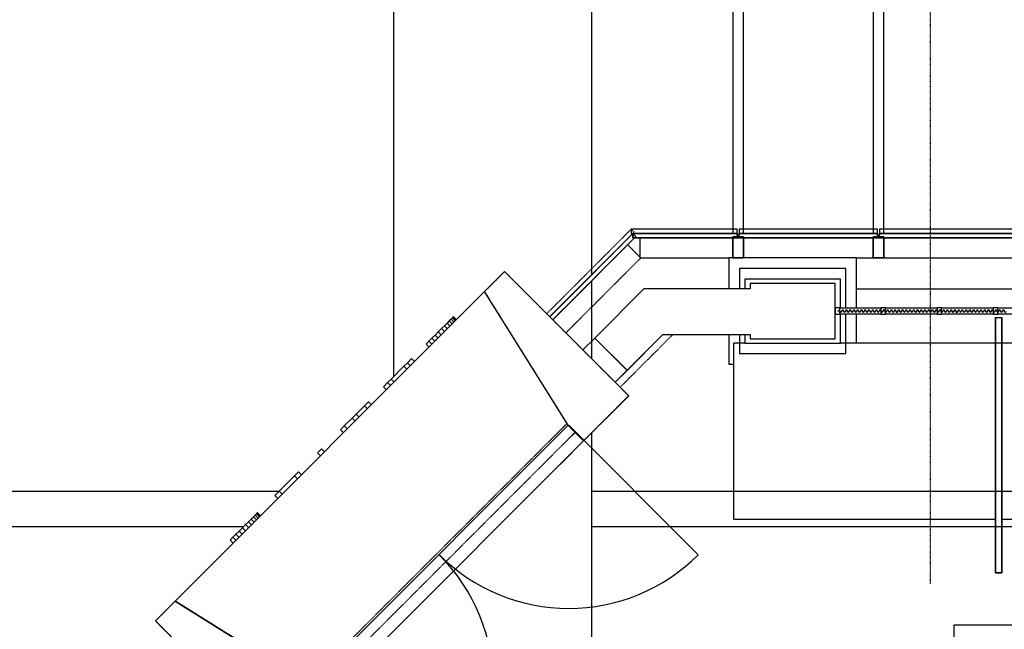
# Model space of a CAD drawing. Extents: x -20668 to 43276, y -28602 to 50262.
# Drawn here: x 22378 to 27012, y 13805 to 16672 of the extents above; entities that cross this region are included whole.
import ezdxf
from ezdxf.enums import TextEntityAlignment as Align

# ---------------------------------------------------------------- set-up
doc = ezdxf.new("R2010")
doc.units = 0
for name, pattern in [('EDG-DASH-3', [4.5, 3, -1.5]), ('X-2949-C$0$EDG-DASH-3', [4.5, 3, -1.5]), ('X-2949-F-AWN$0$EDG-1DOT-2', [5, 2, -1.4, 0.2, -1.4])]:
    doc.linetypes.add(name, pattern=pattern)
for name, color, linetype in [('LIT-CIRC', 6, 'CONTINUOUS'), ('SYM-050', 6, 'CONTINUOUS'), ('SYM-ATT', 2, 'CONTINUOUS'), ('SYM-TEXT', 7, 'CONTINUOUS'), ('X-2949-C$0$A-COLS', 8, 'CONTINUOUS'), ('X-2949-C$0$A-DETL', 31, 'X-2949-C$0$EDG-DASH-3'), ('X-2949-C$0$A-DOOR', 11, 'CONTINUOUS'), ('X-2949-C$0$A-FLOR', 31, 'X-2949-C$0$EDG-DASH-3'), ('X-2949-C$0$A-GENM', 31, 'X-2949-C$0$EDG-DASH-3'), ('X-2949-C$0$I-FURN', 31, 'X-2949-C$0$EDG-DASH-3'), ('X-2949-C$0$Q-CASE', 31, 'X-2949-C$0$EDG-DASH-3'), ('X-2949-C$0$RCP-LINES 10 FEB', 11, 'CONTINUOUS'), ('X-2949-C-AWN$0$AWN-RCP', 11, 'CONTINUOUS'), ('X-2949-F-AWN$0$A-COLS', 8, 'CONTINUOUS'), ('X-2949-F-AWN$0$A-DOOR', 11, 'CONTINUOUS'), ('X-2949-F-AWN$0$A-FLOR', 31, 'EDG-DASH-3'), ('X-2949-F-AWN$0$A-GENM', 31, 'EDG-DASH-3'), ('X-2949-F-AWN$0$Q-CASE', 31, 'EDG-DASH-3'), ('X-2949-F-AWN$0$S-GRID', 133, 'X-2949-F-AWN$0$EDG-1DOT-2'), ('X-XREF', 7, 'CONTINUOUS')]:
    doc.layers.add(name, color=color, linetype=linetype)
doc.styles.add('EDG', font='edg.shx', dxfattribs={"width": 0.9})

# ---------------------------------------------------------------- blocks, each defined once
blk = doc.blocks.new('X-2949-C')
at = {"layer": 'X-2949-C$0$A-COLS'}
for p, q in [((25716.1, 15551.3), (25716.1, 15406.3)), ((25734.2, 15551.3), (25716.1, 15551.3)), ((26316.1, 15551.3), (25784.2, 15551.3)), ((26316.1, 15316.3), (26316.1, 15551.3)), ((26266.1, 15501.3), (25766.1, 15501.3)), ((25766.1, 15501.3), (25766.1, 15406.3)), ((26266.1, 15316.3), (26266.1, 15501.3)), ((26241.1, 15451.3), (25791.1, 15451.3)), ((25791.1, 15451.3), (25791.1, 15406.3)), ((26216.1, 15431.3), (25816.1, 15431.3)), ((25816.1, 15431.3), (25816.1, 15406.3)), ((26216.1, 15171.3), (26216.1, 15431.3)), ((26241.1, 15316.3), (26241.1, 15451.3)), ((25316, 15406.3), (25084.6, 15174.9)), ((25816.1, 15406.3), (25316, 15406.3)), ((26237.9, 15316.3), (26216.1, 15316.3)), ((26216.1, 15316.3), (26216.1, 15286.3)), ((26229, 15301.7), (26230, 15301.7)), ((26237.9, 15286.3), (26237.9, 15316.3)), ((26237.9, 15316.3), (26430, 15316.3)), ((26453, 15316.3), (26430, 15316.3)), ((26430, 15316.3), (26430, 15286.3)), ((26453, 15286.3), (26453, 15316.3)), ((26453, 15316.3), (26696.2, 15316.3)), ((26716.9, 15316.3), (26696.2, 15316.3)), ((26696.2, 15316.3), (26696.2, 15286.3)), ((26716.9, 15286.3), (26716.9, 15316.3)), ((26716.9, 15316.3), (26960, 15316.3)), ((26981.9, 15316.3), (26960, 15316.3)), ((26960, 15316.3), (26960, 15286.3)), ((26981.9, 15286.3), (26981.9, 15316.3)), ((26981.9, 15316.3), (27225, 15316.3)), ((26216.1, 15286.3), (26237.9, 15286.3)), ((26430, 15286.3), (26237.9, 15286.3)), ((26241.1, 15151.3), (26241.1, 15286.3)), ((26266.1, 15101.3), (26266.1, 15286.3)), ((26316.1, 15151.3), (26316.1, 15286.3)), ((26430, 15286.3), (26453, 15286.3)), ((26696.2, 15286.3), (26453, 15286.3)), ((26696.2, 15286.3), (26716.9, 15286.3)), ((26960, 15286.3), (26716.9, 15286.3)), ((26960, 15286.3), (26981.9, 15286.3)), ((27225, 15286.3), (26981.9, 15286.3)), ((25084.6, 15174.9), (25028.5, 15118.8)), ((25084.6, 15174.9), (25236.6, 15022.9)), ((25236.6, 15022.9), (25405.1, 15191.3)), ((25405.1, 15191.3), (25816.1, 15191.3)), ((25716.1, 15191.3), (25716.1, 15051.3)), ((25766.1, 15191.3), (25766.1, 15101.3)), ((25791.1, 15191.3), (25791.1, 15151.3)), ((25816.1, 15191.3), (25816.1, 15171.3)), ((25816.1, 15171.3), (26216.1, 15171.3)), ((25791.1, 15151.3), (26241.1, 15151.3)), ((25766.1, 15101.3), (26266.1, 15101.3)), ((25180.6, 14966.8), (25236.6, 15022.9)), ((25716.1, 15051.3), (25737.2, 15051.3))]:
    blk.add_line(p, q, dxfattribs=at)
for centre, radius, start, end in [((26233.9, 15301.2), 4.9, 0, 174.129), ((26233.9, 15301.2), 3.92, 0, 172.654), ((26242.7, 15301.2), 4.9, 180, 354.129), ((26242.7, 15301.2), 3.92, 180, 352.654), ((26251.5, 15301.2), 4.9, 0, 185.871), ((26251.5, 15301.2), 3.92, 0, 187.346), ((26260.3, 15301.2), 4.9, 180, 354.129), ((26260.3, 15301.2), 3.92, 180, 352.654), ((26269.1, 15301.2), 4.9, 0, 185.871), ((26269.1, 15301.2), 3.92, 0, 187.346), ((26277.9, 15301.2), 4.9, 180, 354.129), ((26277.9, 15301.2), 3.92, 180, 352.654), ((26286.7, 15301.2), 4.9, 0, 185.871), ((26286.7, 15301.2), 3.92, 0, 187.346), ((26295.5, 15301.2), 4.9, 180, 354.129), ((26295.5, 15301.2), 3.92, 180, 352.654), ((26304.3, 15301.2), 4.9, 0, 185.871), ((26304.3, 15301.2), 3.92, 0, 187.346), ((26313.1, 15301.2), 4.9, 180, 354.129), ((26313.1, 15301.2), 3.92, 180, 352.654), ((26321.8, 15301.2), 4.9, 0, 185.871), ((26321.8, 15301.2), 3.92, 0, 187.346), ((26330.7, 15301.2), 4.9, 180, 354.129), ((26330.7, 15301.2), 3.92, 180, 352.654), ((26339.4, 15301.2), 4.9, 0, 185.871), ((26339.4, 15301.2), 3.92, 0, 187.346), ((26348.3, 15301.2), 4.9, 180, 354.129), ((26348.3, 15301.2), 3.92, 180, 352.654), ((26357, 15301.2), 4.9, 0, 185.871), ((26357, 15301.2), 3.92, 0, 187.346), ((26365.9, 15301.2), 4.9, 180, 354.129), ((26365.9, 15301.2), 3.92, 180, 352.654), ((26374.6, 15301.2), 4.9, 0, 185.871), ((26374.6, 15301.2), 3.92, 0, 187.346), ((26383.4, 15301.2), 4.9, 180, 354.129), ((26383.4, 15301.2), 3.92, 180, 352.654), ((26392.2, 15301.2), 4.9, 0, 185.871), ((26392.2, 15301.2), 3.92, 0, 187.346), ((26401, 15301.2), 4.9, 180, 354.129), ((26401, 15301.2), 3.92, 180, 352.654), ((26409.8, 15301.2), 4.9, 0, 185.871), ((26409.8, 15301.2), 3.92, 0, 187.346), ((26418.6, 15301.2), 4.9, 180, 354.129), ((26418.6, 15301.2), 3.92, 180, 352.654), ((26427.4, 15301.2), 4.9, 0, 185.871), ((26427.4, 15301.2), 3.92, 0, 187.346), ((26436.2, 15301.2), 4.9, 180, 354.129), ((26436.2, 15301.2), 3.92, 180, 352.654), ((26445, 15301.2), 4.9, 0, 185.871), ((26445, 15301.2), 3.92, 0, 187.346), ((26453.8, 15301.2), 4.9, 180, 354.129), ((26453.8, 15301.2), 3.92, 180, 352.654), ((26462.6, 15301.2), 4.9, 0, 185.871), ((26462.6, 15301.2), 3.92, 0, 187.346), ((26471.4, 15301.2), 4.9, 180, 354.129), ((26471.4, 15301.2), 3.92, 180, 352.654), ((26480.2, 15301.2), 4.9, 0, 185.871), ((26480.2, 15301.2), 3.92, 0, 187.346), ((26489, 15301.2), 4.9, 180, 354.129), ((26489, 15301.2), 3.92, 180, 352.654), ((26497.7, 15301.2), 4.9, 0, 185.871), ((26497.7, 15301.2), 3.92, 0, 187.346), ((26506.6, 15301.2), 4.9, 180, 5.871), ((26506.6, 15301.2), 3.92, 180, 352.654), ((26515.3, 15301.2), 4.9, 0, 185.871), ((26515.3, 15301.2), 3.92, 0, 172.654), ((26524.2, 15301.2), 4.9, 180, 354.129), ((26524.2, 15301.2), 3.92, 180, 352.654), ((26532.9, 15301.2), 4.9, 0, 185.871), ((26532.9, 15301.2), 3.92, 0, 187.346), ((26541.7, 15301.2), 4.9, 180, 354.129), ((26541.7, 15301.2), 3.92, 180, 352.654), ((26550.5, 15301.2), 4.9, 0, 185.871), ((26550.5, 15301.2), 3.92, 0, 187.346), ((26559.3, 15301.2), 4.9, 180, 354.129), ((26559.3, 15301.2), 3.92, 180, 352.654), ((26568.1, 15301.2), 4.9, 0, 185.871), ((26568.1, 15301.2), 3.92, 0, 187.346), ((26576.9, 15301.2), 4.9, 180, 354.129), ((26576.9, 15301.2), 3.92, 180, 352.654), ((26585.7, 15301.2), 4.9, 0, 185.871), ((26585.7, 15301.2), 3.92, 0, 187.346), ((26594.5, 15301.2), 4.9, 180, 354.129), ((26594.5, 15301.2), 3.92, 180, 352.654), ((26603.3, 15301.2), 4.9, 0, 185.871), ((26603.3, 15301.2), 3.92, 0, 187.346), ((26612.1, 15301.2), 4.9, 180, 354.129), ((26612.1, 15301.2), 3.92, 180, 352.654), ((26620.9, 15301.2), 4.9, 0, 185.871), ((26620.9, 15301.2), 3.92, 0, 187.346), ((26629.7, 15301.2), 4.9, 180, 354.129), ((26629.7, 15301.2), 3.92, 180, 352.654), ((26638.5, 15301.2), 4.9, 0, 185.871), ((26638.5, 15301.2), 3.92, 0, 187.346), ((26647.3, 15301.2), 4.9, 180, 354.129), ((26647.3, 15301.2), 3.92, 180, 352.654), ((26656.1, 15301.2), 4.9, 0, 185.871), ((26656.1, 15301.2), 3.92, 0, 187.346), ((26664.9, 15301.2), 4.9, 180, 354.129), ((26664.9, 15301.2), 3.92, 180, 352.654), ((26673.6, 15301.2), 4.9, 0, 185.871), ((26673.6, 15301.2), 3.92, 0, 187.346), ((26682.5, 15301.2), 4.9, 180, 354.129), ((26682.5, 15301.2), 3.92, 180, 352.654), ((26691.2, 15301.2), 4.9, 0, 185.871), ((26691.2, 15301.2), 3.92, 0, 187.346), ((26700.1, 15301.2), 4.9, 180, 354.129), ((26700.1, 15301.2), 3.92, 180, 352.654), ((26708.8, 15301.2), 4.9, 0, 185.871), ((26708.8, 15301.2), 3.92, 0, 187.346), ((26717.6, 15301.2), 4.9, 180, 354.129), ((26717.6, 15301.2), 3.92, 180, 352.654), ((26726.4, 15301.2), 4.9, 0, 185.871), ((26726.4, 15301.2), 3.92, 0, 187.346), ((26735.2, 15301.2), 4.9, 180, 354.129), ((26735.2, 15301.2), 3.92, 180, 352.654), ((26744, 15301.2), 4.9, 0, 185.871), ((26744, 15301.2), 3.92, 0, 187.346), ((26752.8, 15301.2), 4.9, 180, 354.129), ((26752.8, 15301.2), 3.92, 180, 352.654), ((26761.6, 15301.2), 4.9, 0, 185.871), ((26761.6, 15301.2), 3.92, 0, 187.346), ((26770.4, 15301.2), 4.9, 180, 354.129), ((26770.4, 15301.2), 3.92, 180, 352.654), ((26779.2, 15301.2), 4.9, 0, 185.871), ((26779.2, 15301.2), 3.92, 0, 187.346), ((26788, 15301.2), 4.9, 180, 5.871), ((26788, 15301.2), 3.92, 180, 352.654), ((26796.8, 15301.2), 4.9, 0, 185.871), ((26796.8, 15301.2), 3.92, 0, 172.654), ((26805.6, 15301.2), 4.9, 180, 354.129), ((26805.6, 15301.2), 3.92, 180, 352.654), ((26814.4, 15301.2), 4.9, 0, 185.871), ((26814.4, 15301.2), 3.92, 0, 187.346), ((26823.2, 15301.2), 4.9, 180, 354.129), ((26823.2, 15301.2), 3.92, 180, 352.654), ((26831.9, 15301.2), 4.9, 0, 185.871), ((26831.9, 15301.2), 3.92, 0, 187.346), ((26840.8, 15301.2), 4.9, 180, 354.129), ((26840.8, 15301.2), 3.92, 180, 352.654), ((26849.5, 15301.2), 4.9, 0, 185.871), ((26849.5, 15301.2), 3.92, 0, 187.346), ((26858.4, 15301.2), 4.9, 180, 354.129), ((26858.4, 15301.2), 3.92, 180, 352.654), ((26867.1, 15301.2), 4.9, 0, 185.871), ((26867.1, 15301.2), 3.92, 0, 187.346), ((26875.9, 15301.2), 4.9, 180, 354.129), ((26875.9, 15301.2), 3.92, 180, 352.654), ((26884.7, 15301.2), 4.9, 0, 185.871), ((26884.7, 15301.2), 3.92, 0, 187.346), ((26893.5, 15301.2), 4.9, 180, 354.129), ((26893.5, 15301.2), 3.92, 180, 352.654), ((26902.3, 15301.2), 4.9, 0, 185.871), ((26902.3, 15301.2), 3.92, 0, 187.346), ((26911.1, 15301.2), 4.9, 180, 354.129), ((26911.1, 15301.2), 3.92, 180, 352.654), ((26919.9, 15301.2), 4.9, 0, 185.871), ((26919.9, 15301.2), 3.92, 0, 187.346), ((26928.7, 15301.2), 4.9, 180, 354.129), ((26928.7, 15301.2), 3.92, 180, 352.654), ((26937.5, 15301.2), 4.9, 0, 185.871), ((26937.5, 15301.2), 3.92, 0, 187.346), ((26946.3, 15301.2), 4.9, 180, 354.129), ((26946.3, 15301.2), 3.92, 180, 352.654), ((26955.1, 15301.2), 4.9, 0, 185.871), ((26955.1, 15301.2), 3.92, 0, 187.346), ((26963.9, 15301.2), 4.9, 180, 354.129), ((26963.9, 15301.2), 3.92, 180, 352.654), ((26972.7, 15301.2), 4.9, 0, 185.871), ((26972.7, 15301.2), 3.92, 0, 187.346), ((26981.5, 15301.2), 4.9, 180, 354.129), ((26981.5, 15301.2), 3.92, 180, 352.654), ((26990.3, 15301.2), 4.9, 0, 185.871), ((26990.3, 15301.2), 3.92, 0, 187.346), ((26999.1, 15301.2), 4.9, 180, 354.129), ((26999.1, 15301.2), 3.92, 180, 352.654), ((27007.8, 15301.2), 4.9, 0, 185.871), ((27007.8, 15301.2), 3.92, 0, 187.346)]:
    blk.add_arc(centre, radius, start, end, dxfattribs=at)
at = {"layer": 'X-2949-C$0$A-DETL'}
blk.add_line((23110.5, 13938), (23730.4, 13550.7), dxfattribs=at)
at = {"layer": 'X-2949-C$0$A-DOOR'}
blk.add_line((24962.1, 14764.4), (25571.2, 14155.3), dxfattribs=at)
for centre, radius, start, end in [((24962.1, 14764.4), 861.4, 225, 315), ((23739.4, 13541.7), 867.7, 315, 45)]:
    blk.add_arc(centre, radius, start, end, dxfattribs=at)
at = {"layer": 'X-2949-C$0$A-FLOR'}
for p, q in [((26316.1, 15406.3), (27945, 15406.3)), ((25204, 14943.4), (25451.9, 15191.3)), ((24953.5, 14772.8), (23731, 13550.3)), ((23773.1, 13512.5), (24991.8, 14731.3))]:
    blk.add_line(p, q, dxfattribs=at)
at = {"layer": 'X-2949-C$0$A-GENM'}
for p, q in [((25255.6, 15686.4), (24858.3, 15289.1)), ((24872.4, 15275), (25269.7, 15672.3)), ((25263.8, 15666.4), (24872.4, 15275)), ((25269.7, 15672.3), (25255.6, 15686.4)), ((25754.2, 15686.3), (25255.6, 15686.3)), ((25255.6, 15686.3), (25255.6, 15666.3)), ((25255.6, 15666.3), (25754.2, 15666.3)), ((25277.9, 15652.2), (25263.8, 15666.4)), ((25263.8, 15666.3), (25263.8, 15646.3)), ((25754.2, 15666.3), (25263.8, 15666.3)), ((25754.2, 15666.3), (25754.2, 15686.3)), ((25754.2, 15656.3), (25754.2, 15666.3)), ((26414.6, 15686.3), (25764.2, 15686.3)), ((25764.2, 15686.3), (25764.2, 15666.3)), ((26414.6, 15666.3), (25764.2, 15666.3)), ((25764.2, 15666.3), (25764.2, 15656.3)), ((25764.2, 15666.3), (26414.6, 15666.3)), ((26414.6, 15666.3), (26414.6, 15686.3)), ((26414.6, 15656.3), (26414.6, 15666.3)), ((27075, 15686.3), (26424.6, 15686.3)), ((26424.6, 15686.3), (26424.6, 15666.3)), ((27075, 15666.3), (26424.6, 15666.3)), ((26424.6, 15666.3), (26424.6, 15656.3)), ((26424.6, 15666.3), (27075, 15666.3)), ((24886.6, 15260.8), (25277.9, 15652.2)), ((25263.8, 15646.3), (31035, 15646.3)), ((25298.6, 15626.3), (25298.6, 15646.3)), ((25298.6, 15551.3), (25298.6, 15626.3)), ((25734.2, 15651.3), (25734.2, 15551.3)), ((25784.2, 15651.3), (25734.2, 15651.3)), ((25764.2, 15656.3), (25754.2, 15656.3)), ((25784.2, 15551.3), (25784.2, 15651.3)), ((26394.2, 15651.3), (26394.2, 15551.3)), ((26444.2, 15651.3), (26394.2, 15651.3)), ((26424.6, 15656.3), (26414.6, 15656.3)), ((26444.2, 15551.3), (26444.2, 15651.3)), ((25239.2, 15613.4), (25248, 15604.6)), ((25248, 15604.6), (25298.6, 15554.1)), ((24948.4, 15199), (25300.8, 15551.3)), ((25298.6, 15551.3), (25716.1, 15551.3)), ((25734.2, 15551.3), (25784.2, 15551.3)), ((26316.1, 15551.3), (26394.2, 15551.3)), ((26394.2, 15551.3), (26444.2, 15551.3)), ((26444.2, 15551.3), (27054.2, 15551.3)), ((24659.9, 15487.5), (24565.7, 15393.3)), ((25244, 14903.3), (24659.9, 15487.5)), ((24565.7, 15393.3), (24958.6, 14764.5)), ((24858.3, 15289.1), (24872.4, 15275)), ((24872.4, 15275), (24886.6, 15260.8)), ((25031.9, 14691.2), (25244, 14903.3)), ((24958.6, 14764.5), (25031.9, 14691.2)), ((23110.5, 13938), (23016.9, 13844.4)), ((23742.4, 13543.2), (23110.5, 13938)), ((23016.9, 13844.4), (23601, 13260.3))]:
    blk.add_line(p, q, dxfattribs=at)
at = {"layer": 'X-2949-C$0$I-FURN'}
for p, q in [((26970, 14071.3), (26970, 15271.3)), ((26970, 15271.3), (27000, 15271.3)), ((27000, 15271.3), (27000, 14071.3)), ((27000, 14071.3), (26970, 14071.3))]:
    blk.add_line(p, q, dxfattribs=at)
at = {"layer": 'X-2949-C$0$Q-CASE'}
for p, q in [((25737.2, 15151.3), (25737.2, 14323.3)), ((25791.1, 15151.3), (25737.2, 15151.3)), ((26970, 15151.3), (26241.1, 15151.3)), ((28020, 15151.3), (27000, 15151.3)), ((25737.2, 14323.3), (26970, 14323.3)), ((27000, 14323.3), (28020, 14323.3))]:
    blk.add_line(p, q, dxfattribs=at)
at = {"layer": 'X-2949-C$0$RCP-LINES 10 FEB'}
for p, q in [((26444.2, 15666.3), (26444.2, 20591.5)), ((26394.2, 19079.8), (26394.2, 15666.3)), ((25734.2, 18435.4), (25734.2, 15666.3)), ((25784.2, 15666.3), (25784.2, 18432.1)), ((24138.3, 14994.1), (24138.3, 17704.1)), ((25069.7, 17680), (25069.7, 15472.3)), ((24872.4, 15275), (25263.8, 15666.4)), ((25263.8, 15666.4), (25277.9, 15652.2)), ((25263.8, 15646.3), (25263.8, 15666.3)), ((25263.8, 15666.3), (25754.2, 15666.3)), ((25754.2, 15666.3), (25754.2, 15656.3)), ((25764.2, 15656.3), (25764.2, 15666.3)), ((25764.2, 15666.3), (26414.6, 15666.3)), ((26414.6, 15666.3), (26414.6, 15656.3)), ((26424.6, 15656.3), (26424.6, 15666.3)), ((26424.6, 15666.3), (27075, 15666.3)), ((25277.9, 15652.2), (24886.6, 15260.8)), ((31035, 15646.3), (25263.8, 15646.3)), ((25734.2, 15551.3), (25734.2, 15651.3)), ((25734.2, 15651.3), (25784.2, 15651.3)), ((25754.2, 15656.3), (25764.2, 15656.3)), ((25784.2, 15651.3), (25784.2, 15551.3)), ((26394.2, 15551.3), (26394.2, 15651.3)), ((26394.2, 15651.3), (26444.2, 15651.3)), ((26414.6, 15656.3), (26424.6, 15656.3)), ((26444.2, 15651.3), (26444.2, 15551.3)), ((25784.2, 15551.3), (25734.2, 15551.3)), ((26444.2, 15551.3), (26394.2, 15551.3)), ((24565.7, 15393.3), (24659.9, 15487.5)), ((24659.9, 15487.5), (25244, 14903.3)), ((25069.7, 15444), (25069.7, 15077.7)), ((24565.7, 15393.3), (23110.5, 13938)), ((24958.6, 14764.5), (24565.7, 15393.3)), ((24389.1, 15245), (24377, 15232.8)), ((24399.7, 15255.6), (24389.1, 15245)), ((24403.3, 15230.8), (24389.1, 15245)), ((24408.3, 15264.2), (24399.7, 15255.6)), ((24413.9, 15241.4), (24399.7, 15255.6)), ((24414.5, 15270.3), (24408.3, 15264.2)), ((24422.5, 15250), (24408.3, 15264.2)), ((24418.2, 15274), (24414.5, 15270.3)), ((24428.6, 15256.2), (24414.5, 15270.3)), ((24419.4, 15275.2), (24418.2, 15274)), ((24432.3, 15259.9), (24418.2, 15274)), ((24433.5, 15261.1), (24419.4, 15275.2)), ((24886.6, 15260.8), (24872.4, 15275)), ((26970, 15271.3), (26970, 14071.3)), ((26970, 15271.3), (27000, 15271.3)), ((27000, 14071.3), (27000, 15271.3)), ((24348, 15203.8), (24332.7, 15188.5)), ((24363.3, 15219.1), (24348, 15203.8)), ((24362.1, 15189.7), (24348, 15203.8)), ((24377, 15232.8), (24363.3, 15219.1)), ((24377.4, 15205), (24363.3, 15219.1)), ((24391.1, 15218.7), (24377, 15232.8)), ((24303.8, 15159.7), (24290.3, 15146.2)), ((24317.9, 15173.8), (24303.8, 15159.7)), ((24318, 15145.5), (24303.8, 15159.7)), ((24332.7, 15188.5), (24317.9, 15173.8)), ((24332.1, 15159.6), (24317.9, 15173.8)), ((24346.8, 15174.3), (24332.7, 15188.5)), ((24290.3, 15146.2), (24304.5, 15132)), ((24222.5, 15078.3), (24202.9, 15058.7)), ((24236.6, 15064.2), (24222.5, 15078.3)), ((24186.5, 15042.3), (24126.1, 14982)), ((24202.9, 15058.7), (24186.5, 15042.3)), ((24200.7, 15028.2), (24186.5, 15042.3)), ((24217, 15044.6), (24202.9, 15058.7)), ((24126.1, 14982), (24109.1, 14964.9)), ((24140.3, 14967.8), (24126.1, 14982)), ((24109.1, 14964.9), (24089.5, 14945.3)), ((24089.5, 14945.3), (24103.6, 14931.2)), ((24123.2, 14950.8), (24109.1, 14964.9)), ((24019, 14874.8), (24000.6, 14856.4)), ((24033.1, 14860.7), (24019, 14874.8)), ((25244, 14903.3), (25031.9, 14691.2)), ((24000.6, 14856.4), (23961.6, 14817.5)), ((24014.7, 14842.2), (24000.6, 14856.4)), ((23942, 14797.9), (23905.7, 14761.6)), ((23961.6, 14817.5), (23942, 14797.9)), ((23956.2, 14783.7), (23942, 14797.9)), ((23975.8, 14803.3), (23961.6, 14817.5)), ((23739.3, 13545.1), (24958.6, 14764.5)), ((23905.7, 14761.6), (23887.3, 14743.1)), ((23887.3, 14743.1), (23901.4, 14729)), ((23919.9, 14747.4), (23905.7, 14761.6)), ((25031.9, 14691.2), (24958.6, 14764.5)), ((25031.8, 14691.3), (23813, 13472.6)), ((25069.7, 14729), (25069.7, 11702.9)), ((23797.7, 14653.6), (23779.3, 14635.1)), ((23811.9, 14639.4), (23797.7, 14653.6)), ((23779.3, 14635.1), (23793.4, 14621)), ((23670.9, 14526.7), (23598.8, 14454.7)), ((23689.7, 14545.6), (23670.9, 14526.7)), ((23685.1, 14512.6), (23670.9, 14526.7)), ((23703.9, 14531.4), (23689.7, 14545.6)), ((23596.7, 14452.5), (21404.8, 14452.5)), ((23598.8, 14454.7), (23579.1, 14434.9)), ((23579.1, 14434.9), (23593.2, 14420.8)), ((23613, 14440.5), (23598.8, 14454.7)), ((26970, 14452.5), (25069.7, 14452.5)), ((30466.4, 14452.5), (27000, 14452.5)), ((23467.2, 14323), (23455, 14310.8)), ((23477.8, 14333.6), (23467.2, 14323)), ((23481.3, 14308.9), (23467.2, 14323)), ((23486.4, 14342.2), (23477.8, 14333.6)), ((23491.9, 14319.5), (23477.8, 14333.6)), ((23492.5, 14348.3), (23486.4, 14342.2)), ((23500.5, 14328.1), (23486.4, 14342.2)), ((23496.2, 14352), (23492.5, 14348.3)), ((23506.7, 14334.2), (23492.5, 14348.3)), ((23497.4, 14353.3), (23496.2, 14352)), ((23510.3, 14337.9), (23496.2, 14352)), ((23511.6, 14339.1), (23497.4, 14353.3)), ((23431.7, 14287.5), (21569.8, 14287.5)), ((23426, 14281.8), (23410.7, 14266.5)), ((23441.3, 14297.1), (23426, 14281.8)), ((23440.2, 14267.7), (23426, 14281.8)), ((23455, 14310.8), (23441.3, 14297.1)), ((23455.4, 14283), (23441.3, 14297.1)), ((23469.1, 14296.7), (23455, 14310.8)), ((26970, 14287.5), (25069.7, 14287.5)), ((30580.4, 14287.5), (27000, 14287.5)), ((23381.8, 14237.7), (23368.3, 14224.2)), ((23396, 14251.8), (23381.8, 14237.7)), ((23396, 14223.5), (23381.8, 14237.7)), ((23410.7, 14266.5), (23396, 14251.8)), ((23410.1, 14237.6), (23396, 14251.8)), ((23424.8, 14252.4), (23410.7, 14266.5)), ((23368.3, 14224.2), (23382.5, 14210)), ((26970, 14071.3), (27000, 14071.3)), ((23016.9, 13844.4), (23110.5, 13938)), ((23110.5, 13938), (23742.4, 13543.2)), ((23601, 13260.3), (23016.9, 13844.4))]:
    blk.add_line(p, q, dxfattribs=at)
blk = doc.blocks.new('X-2949-F-AWN')
at = {"layer": 'X-2949-F-AWN$0$A-COLS'}
for p, q in [((-7486, -5729.8), (-7486, -5874.8)), ((-7467.9, -5729.8), (-7486, -5729.8)), ((-6886, -5729.8), (-7417.9, -5729.8)), ((-6886, -5964.8), (-6886, -5729.8)), ((-6936, -5779.8), (-7436, -5779.8)), ((-7436, -5779.8), (-7436, -5874.8)), ((-6936, -5964.8), (-6936, -5779.8)), ((-6961, -5829.8), (-7411, -5829.8)), ((-7411, -5829.8), (-7411, -5874.8)), ((-6961, -5964.8), (-6961, -5829.8)), ((-7886.1, -5874.8), (-8117.5, -6106.2)), ((-7386, -5874.8), (-7886.1, -5874.8)), ((-6986, -5849.8), (-7386, -5849.8)), ((-7386, -5849.8), (-7386, -5874.8)), ((-6986, -6109.8), (-6986, -5849.8)), ((-6964.1, -5964.8), (-6986, -5964.8)), ((-6986, -5964.8), (-6986, -5994.8)), ((-6964.1, -5994.8), (-6964.1, -5964.8)), ((-6964.1, -5964.8), (-6772.1, -5964.8)), ((-6749, -5964.8), (-6772.1, -5964.8)), ((-6772.1, -5964.8), (-6772.1, -5994.8)), ((-6749, -5994.8), (-6749, -5964.8)), ((-6749, -5964.8), (-6505.9, -5964.8)), ((-6485.2, -5964.8), (-6505.9, -5964.8)), ((-6505.9, -5964.8), (-6505.9, -5994.8)), ((-6485.2, -5994.8), (-6485.2, -5964.8)), ((-6485.2, -5964.8), (-6242.1, -5964.8)), ((-6220.2, -5964.8), (-6242.1, -5964.8)), ((-6242.1, -5964.8), (-6242.1, -5994.8)), ((-6220.2, -5994.8), (-6220.2, -5964.8)), ((-6220.2, -5964.8), (-5977.1, -5964.8)), ((-6986, -5994.8), (-6964.1, -5994.8)), ((-6973, -5979.5), (-6972.1, -5979.5)), ((-6772.1, -5994.8), (-6964.1, -5994.8)), ((-6961, -6129.8), (-6961, -5994.8)), ((-6936, -6179.8), (-6936, -5994.8)), ((-6886, -6129.8), (-6886, -5994.8)), ((-6772.1, -5994.8), (-6749, -5994.8)), ((-6505.9, -5994.8), (-6749, -5994.8)), ((-6505.9, -5994.8), (-6485.2, -5994.8)), ((-6242.1, -5994.8), (-6485.2, -5994.8)), ((-6242.1, -5994.8), (-6220.2, -5994.8)), ((-5977.1, -5994.8), (-6220.2, -5994.8)), ((-8117.5, -6106.2), (-8173.5, -6162.3)), ((-8117.5, -6106.2), (-7965.4, -6258.3)), ((-7965.4, -6258.3), (-7797, -6089.8)), ((-7797, -6089.8), (-7386, -6089.8)), ((-7486, -6089.8), (-7486, -6229.8)), ((-7436, -6089.8), (-7436, -6179.8)), ((-7411, -6089.8), (-7411, -6129.8)), ((-7386, -6089.8), (-7386, -6109.8)), ((-7386, -6109.8), (-6986, -6109.8)), ((-7411, -6129.8), (-6961, -6129.8)), ((-7436, -6179.8), (-6936, -6179.8)), ((-7486, -6229.8), (-7464.8, -6229.8)), ((-8021.5, -6314.3), (-7965.4, -6258.3))]:
    blk.add_line(p, q, dxfattribs=at)
for centre, radius, start, end in [((-6968.2, -5980), 4.9, 0, 174.129), ((-6968.2, -5980), 3.92, 0, 172.654), ((-6950.6, -5980), 4.9, 0, 185.871), ((-6950.6, -5980), 3.92, 0, 187.346), ((-6933, -5980), 4.9, 0, 185.871), ((-6933, -5980), 3.92, 0, 187.346), ((-6915.4, -5980), 4.9, 0, 185.871), ((-6915.4, -5980), 3.92, 0, 187.346), ((-6897.8, -5980), 4.9, 0, 185.871), ((-6897.8, -5980), 3.92, 0, 187.346), ((-6880.2, -5980), 4.9, 0, 185.871), ((-6880.2, -5980), 3.92, 0, 187.346), ((-6862.6, -5980), 4.9, 0, 185.871), ((-6862.6, -5980), 3.92, 0, 187.346), ((-6845, -5980), 4.9, 0, 185.871), ((-6845, -5980), 3.92, 0, 187.346), ((-6827.4, -5980), 4.9, 0, 185.871), ((-6827.4, -5980), 3.92, 0, 187.346), ((-6809.9, -5980), 4.9, 0, 185.871), ((-6809.9, -5980), 3.92, 0, 187.346), ((-6792.3, -5980), 4.9, 0, 185.871), ((-6792.3, -5980), 3.92, 0, 187.346), ((-6774.7, -5980), 4.9, 0, 185.871), ((-6774.7, -5980), 3.92, 0, 187.346), ((-6757.1, -5980), 4.9, 0, 185.871), ((-6757.1, -5980), 3.92, 0, 187.346), ((-6739.5, -5980), 4.9, 0, 185.871), ((-6739.5, -5980), 3.92, 0, 187.346), ((-6721.9, -5980), 4.9, 0, 185.871), ((-6721.9, -5980), 3.92, 0, 187.346), ((-6704.3, -5980), 4.9, 0, 185.871), ((-6704.3, -5980), 3.92, 0, 187.346), ((-6686.7, -5980), 4.9, 0, 185.871), ((-6686.7, -5980), 3.92, 0, 172.654), ((-6669.1, -5980), 4.9, 0, 185.871), ((-6669.1, -5980), 3.92, 0, 187.346), ((-6651.5, -5980), 4.9, 0, 185.871), ((-6651.5, -5980), 3.92, 0, 187.346), ((-6634, -5980), 4.9, 0, 185.871), ((-6634, -5980), 3.92, 0, 187.346), ((-6616.4, -5980), 4.9, 0, 185.871), ((-6616.4, -5980), 3.92, 0, 187.346), ((-6598.8, -5980), 4.9, 0, 185.871), ((-6598.8, -5980), 3.92, 0, 187.346), ((-6581.2, -5980), 4.9, 0, 185.871), ((-6581.2, -5980), 3.92, 0, 187.346), ((-6563.6, -5980), 4.9, 0, 185.871), ((-6563.6, -5980), 3.92, 0, 187.346), ((-6546, -5980), 4.9, 0, 185.871), ((-6546, -5980), 3.92, 0, 187.346), ((-6528.4, -5980), 4.9, 0, 185.871), ((-6528.4, -5980), 3.92, 0, 187.346), ((-6510.8, -5980), 4.9, 0, 185.871), ((-6510.8, -5980), 3.92, 0, 187.346), ((-6493.2, -5980), 4.9, 0, 185.871), ((-6493.2, -5980), 3.92, 0, 187.346), ((-6475.7, -5980), 4.9, 0, 185.871), ((-6475.7, -5980), 3.92, 0, 187.346), ((-6458.1, -5980), 4.9, 0, 185.871), ((-6458.1, -5980), 3.92, 0, 187.346), ((-6440.5, -5980), 4.9, 0, 185.871), ((-6440.5, -5980), 3.92, 0, 187.346), ((-6422.9, -5980), 4.9, 0, 185.871), ((-6422.9, -5980), 3.92, 0, 187.346), ((-6405.3, -5980), 4.9, 0, 185.871), ((-6405.3, -5980), 3.92, 0, 172.654), ((-6387.7, -5980), 4.9, 0, 185.871), ((-6387.7, -5980), 3.92, 0, 187.346), ((-6370.1, -5980), 4.9, 0, 185.871), ((-6370.1, -5980), 3.92, 0, 187.346), ((-6352.5, -5980), 4.9, 0, 185.871), ((-6352.5, -5980), 3.92, 0, 187.346), ((-6334.9, -5980), 4.9, 0, 185.871), ((-6334.9, -5980), 3.92, 0, 187.346), ((-6317.3, -5980), 4.9, 0, 185.871), ((-6317.3, -5980), 3.92, 0, 187.346), ((-6299.8, -5980), 4.9, 0, 185.871), ((-6299.8, -5980), 3.92, 0, 187.346), ((-6282.2, -5980), 4.9, 0, 185.871), ((-6282.2, -5980), 3.92, 0, 187.346), ((-6264.6, -5980), 4.9, 0, 185.871), ((-6264.6, -5980), 3.92, 0, 187.346), ((-6247, -5980), 4.9, 0, 185.871), ((-6247, -5980), 3.92, 0, 187.346), ((-6229.4, -5980), 4.9, 0, 185.871), ((-6229.4, -5980), 3.92, 0, 187.346), ((-6211.8, -5980), 4.9, 0, 185.871), ((-6211.8, -5980), 3.92, 0, 187.346), ((-6194.2, -5980), 4.9, 0, 185.871), ((-6194.2, -5980), 3.92, 0, 187.346), ((-6959.3, -5980), 4.9, 180, 354.129), ((-6959.3, -5980), 3.92, 180, 352.654), ((-6941.7, -5980), 4.9, 180, 354.129), ((-6941.7, -5980), 3.92, 180, 352.654), ((-6924.2, -5980), 4.9, 180, 354.129), ((-6924.2, -5980), 3.92, 180, 352.654), ((-6906.6, -5980), 4.9, 180, 354.129), ((-6906.6, -5980), 3.92, 180, 352.654), ((-6889, -5980), 4.9, 180, 354.129), ((-6889, -5980), 3.92, 180, 352.654), ((-6871.4, -5980), 4.9, 180, 354.129), ((-6871.4, -5980), 3.92, 180, 352.654), ((-6853.8, -5980), 4.9, 180, 354.129), ((-6853.8, -5980), 3.92, 180, 352.654), ((-6836.2, -5980), 4.9, 180, 354.129), ((-6836.2, -5980), 3.92, 180, 352.654), ((-6818.6, -5980), 4.9, 180, 354.129), ((-6818.6, -5980), 3.92, 180, 352.654), ((-6801, -5980), 4.9, 180, 354.129), ((-6801, -5980), 3.92, 180, 352.654), ((-6783.4, -5980), 4.9, 180, 354.129), ((-6783.4, -5980), 3.92, 180, 352.654), ((-6765.9, -5980), 4.9, 180, 354.129), ((-6765.9, -5980), 3.92, 180, 352.654), ((-6748.3, -5980), 4.9, 180, 354.129), ((-6748.3, -5980), 3.92, 180, 352.654), ((-6730.7, -5980), 4.9, 180, 354.129), ((-6730.7, -5980), 3.92, 180, 352.654), ((-6713.1, -5980), 4.9, 180, 354.129), ((-6713.1, -5980), 3.92, 180, 352.654), ((-6695.5, -5980), 4.9, 180, 5.871), ((-6695.5, -5980), 3.92, 180, 352.654), ((-6677.9, -5980), 4.9, 180, 354.129), ((-6677.9, -5980), 3.92, 180, 352.654), ((-6660.3, -5980), 4.9, 180, 354.129), ((-6660.3, -5980), 3.92, 180, 352.654), ((-6642.7, -5980), 4.9, 180, 354.129), ((-6642.7, -5980), 3.92, 180, 352.654), ((-6625.1, -5980), 4.9, 180, 354.129), ((-6625.1, -5980), 3.92, 180, 352.654), ((-6607.5, -5980), 4.9, 180, 354.129), ((-6607.5, -5980), 3.92, 180, 352.654), ((-6590, -5980), 4.9, 180, 354.129), ((-6590, -5980), 3.92, 180, 352.654), ((-6572.4, -5980), 4.9, 180, 354.129), ((-6572.4, -5980), 3.92, 180, 352.654), ((-6554.8, -5980), 4.9, 180, 354.129), ((-6554.8, -5980), 3.92, 180, 352.654), ((-6537.2, -5980), 4.9, 180, 354.129), ((-6537.2, -5980), 3.92, 180, 352.654), ((-6519.6, -5980), 4.9, 180, 354.129), ((-6519.6, -5980), 3.92, 180, 352.654), ((-6502, -5980), 4.9, 180, 354.129), ((-6502, -5980), 3.92, 180, 352.654), ((-6484.4, -5980), 4.9, 180, 354.129), ((-6484.4, -5980), 3.92, 180, 352.654), ((-6466.8, -5980), 4.9, 180, 354.129), ((-6466.8, -5980), 3.92, 180, 352.654), ((-6449.2, -5980), 4.9, 180, 354.129), ((-6449.2, -5980), 3.92, 180, 352.654), ((-6431.6, -5980), 4.9, 180, 354.129), ((-6431.6, -5980), 3.92, 180, 352.654), ((-6414.1, -5980), 4.9, 180, 5.871), ((-6414.1, -5980), 3.92, 180, 352.654), ((-6396.5, -5980), 4.9, 180, 354.129), ((-6396.5, -5980), 3.92, 180, 352.654), ((-6378.9, -5980), 4.9, 180, 354.129), ((-6378.9, -5980), 3.92, 180, 352.654), ((-6361.3, -5980), 4.9, 180, 354.129), ((-6361.3, -5980), 3.92, 180, 352.654), ((-6343.7, -5980), 4.9, 180, 354.129), ((-6343.7, -5980), 3.92, 180, 352.654), ((-6326.1, -5980), 4.9, 180, 354.129), ((-6326.1, -5980), 3.92, 180, 352.654), ((-6308.5, -5980), 4.9, 180, 354.129), ((-6308.5, -5980), 3.92, 180, 352.654), ((-6290.9, -5980), 4.9, 180, 354.129), ((-6290.9, -5980), 3.92, 180, 352.654), ((-6273.3, -5980), 4.9, 180, 354.129), ((-6273.3, -5980), 3.92, 180, 352.654), ((-6255.8, -5980), 4.9, 180, 354.129), ((-6255.8, -5980), 3.92, 180, 352.654), ((-6238.2, -5980), 4.9, 180, 354.129), ((-6238.2, -5980), 3.92, 180, 352.654), ((-6220.6, -5980), 4.9, 180, 354.129), ((-6220.6, -5980), 3.92, 180, 352.654), ((-6203, -5980), 4.9, 180, 354.129), ((-6203, -5980), 3.92, 180, 352.654), ((-6185.4, -5980), 4.9, 180, 354.129)]:
    blk.add_arc(centre, radius, start, end, dxfattribs=at)
at = {"layer": 'X-2949-F-AWN$0$A-DOOR'}
blk.add_line((-8240, -6516.8), (-8192.6, -6564.2), dxfattribs=at)
at = {"layer": 'X-2949-F-AWN$0$A-FLOR'}
for p, q in [((-6886, -5874.8), (-5257.1, -5874.8)), ((-7998.1, -6337.7), (-7750.2, -6089.8)), ((-8248.6, -6508.4), (-8304.4, -6564.2)), ((-8224.6, -6564.2), (-8210.2, -6549.9))]:
    blk.add_line(p, q, dxfattribs=at)
at = {"layer": 'X-2949-F-AWN$0$A-GENM'}
for p, q in [((-7946.5, -5594.7), (-8343.8, -5992)), ((-7932.3, -5608.8), (-7946.5, -5594.7)), ((-7447.9, -5594.8), (-7946.4, -5594.8)), ((-7946.4, -5594.8), (-7946.4, -5614.8)), ((-7447.9, -5614.8), (-7447.9, -5594.8)), ((-6787.5, -5594.8), (-7437.9, -5594.8)), ((-7437.9, -5594.8), (-7437.9, -5614.8)), ((-6787.5, -5614.8), (-6787.5, -5594.8)), ((-6127.1, -5594.8), (-6777.5, -5594.8)), ((-6777.5, -5594.8), (-6777.5, -5614.8)), ((-8329.7, -6006.2), (-7932.3, -5608.8)), ((-7938.3, -5614.8), (-8329.7, -6006.2)), ((-8315.5, -6020.3), (-7924.1, -5628.9)), ((-7946.4, -5614.8), (-7447.9, -5614.8)), ((-7924.1, -5628.9), (-7938.3, -5614.8)), ((-7938.3, -5614.8), (-7938.3, -5634.8)), ((-7447.9, -5614.8), (-7938.3, -5614.8)), ((-7938.3, -5634.8), (-2167.1, -5634.8)), ((-7903.5, -5654.8), (-7903.5, -5634.8)), ((-7467.9, -5629.8), (-7467.9, -5729.8)), ((-7417.9, -5629.8), (-7467.9, -5629.8)), ((-7447.9, -5624.8), (-7447.9, -5614.8)), ((-7437.9, -5624.8), (-7447.9, -5624.8)), ((-6787.5, -5614.8), (-7437.9, -5614.8)), ((-7437.9, -5614.8), (-7437.9, -5624.8)), ((-7437.9, -5614.8), (-6787.5, -5614.8)), ((-7417.9, -5729.8), (-7417.9, -5629.8)), ((-6807.9, -5629.8), (-6807.9, -5729.8)), ((-6757.9, -5629.8), (-6807.9, -5629.8)), ((-6787.5, -5624.8), (-6787.5, -5614.8)), ((-6777.5, -5624.8), (-6787.5, -5624.8)), ((-6127.1, -5614.8), (-6777.5, -5614.8)), ((-6777.5, -5614.8), (-6777.5, -5624.8)), ((-6777.5, -5614.8), (-6127.1, -5614.8)), ((-6757.9, -5729.8), (-6757.9, -5629.8)), ((-7962.9, -5667.7), (-7954.1, -5676.5)), ((-7954.1, -5676.5), (-7903.5, -5727.1)), ((-7903.5, -5729.8), (-7903.5, -5654.8)), ((-8253.6, -6082.2), (-7901.3, -5729.8)), ((-7903.5, -5729.8), (-7486, -5729.8)), ((-7467.9, -5729.8), (-7417.9, -5729.8)), ((-6886, -5729.8), (-6807.9, -5729.8)), ((-6807.9, -5729.8), (-6757.9, -5729.8)), ((-6757.9, -5729.8), (-6147.9, -5729.8)), ((-8542.1, -5793.7), (-8636.3, -5887.9)), ((-7958, -6377.8), (-8542.1, -5793.7)), ((-8636.3, -5887.9), (-8243.4, -6516.7)), ((-8343.8, -5992), (-8329.7, -6006.2)), ((-8329.7, -6006.2), (-8315.5, -6020.3)), ((-8144.4, -6564.2), (-7958, -6377.8)), ((-8243.4, -6516.7), (-8195.9, -6564.2))]:
    blk.add_line(p, q, dxfattribs=at)
at = {"layer": 'X-2949-F-AWN$0$Q-CASE'}
for p, q in [((-7464.8, -6129.8), (-7464.8, -6564.2)), ((-7411, -6129.8), (-7464.8, -6129.8)), ((-5182.1, -6129.8), (-6961, -6129.8))]:
    blk.add_line(p, q, dxfattribs=at)
at = {"layer": 'X-2949-F-AWN$0$S-GRID'}
blk.add_line((-6537.1, -7262.7), (-6537.1, 18936.7), dxfattribs=at)
blk = doc.blocks.new('X-2949-C-AWN')
at = {"layer": 'X-2949-C-AWN$0$AWN-RCP'}
for p, q in [((-7467.9, 22253.1), (-7467.9, 16585.2)), ((-7417.9, 16585.2), (-7417.9, 22253.1)), ((-6807.9, 21510.3), (-6807.9, 16585.2)), ((-6757.9, 16585.2), (-6757.9, 21510.3)), ((-8281.2, 16242.3), (-7938.3, 16585.2)), ((-7924.1, 16571.1), (-8281.2, 16214)), ((-7938.3, 16585.2), (-7924.1, 16571.1)), ((-7938.3, 16565.2), (-7938.3, 16585.2)), ((-7938.3, 16585.2), (-7447.9, 16585.2)), ((-2167.1, 16565.2), (-7938.3, 16565.2)), ((-7467.9, 16470.2), (-7467.9, 16570.2)), ((-7467.9, 16570.2), (-7417.9, 16570.2)), ((-7447.9, 16585.2), (-7447.9, 16575.2)), ((-7447.9, 16575.2), (-7437.9, 16575.2)), ((-7437.9, 16575.2), (-7437.9, 16585.2)), ((-7437.9, 16585.2), (-6787.5, 16585.2)), ((-7417.9, 16570.2), (-7417.9, 16470.2)), ((-6807.9, 16470.2), (-6807.9, 16570.2)), ((-6807.9, 16570.2), (-6757.9, 16570.2)), ((-6787.5, 16585.2), (-6787.5, 16575.2)), ((-6787.5, 16575.2), (-6777.5, 16575.2)), ((-6777.5, 16575.2), (-6777.5, 16585.2)), ((-6777.5, 16585.2), (-6127.1, 16585.2)), ((-6757.9, 16570.2), (-6757.9, 16470.2)), ((-7417.9, 16470.2), (-7467.9, 16470.2)), ((-6757.9, 16470.2), (-6807.9, 16470.2)), ((-8281.2, 16145.3), (-7958, 15822.2)), ((-7958, 15822.2), (-8170.2, 15610.1)), ((-8243.4, 15683.3), (-8281.2, 15743.7)), ((-8281.2, 15645.6), (-8243.4, 15683.3)), ((-8170.2, 15610.1), (-8243.4, 15683.3)), ((-8170.3, 15610.2), (-8281.2, 15499.3)), ((-2735.6, 15371.4), (-8132.4, 15371.4)), ((-2621.7, 15206.4), (-8132.4, 15206.4))]:
    blk.add_line(p, q, dxfattribs=at)
blk = doc.blocks.new('REF-CIRC')
at = {"layer": 'SYM-050', "color": 0, "linetype": 'ByBlock'}
blk.add_lwpolyline([(-1500, 250), (1500, 250), (1500, -250), (-1500, -250)], close=True, dxfattribs=at)
at = {"layer": 'SYM-ATT', "linetype": 'ByBlock', "style": 'EDG', "width": 0.9}
for tag, height, p in [('EQUIP', 200, (0, 450)), ('CHAN', 250, (0, 0))]:
    blk.add_attdef(tag, text='', height=height, dxfattribs=at).set_placement(p, align=Align.MIDDLE_CENTER)
at = {"layer": 'SYM-ATT', "color": 255, "linetype": 'ByBlock', "style": 'EDG', "width": 0.9}
for tag, flags in [('TYPE', 3), ('RATING', 3), ('MOUNT', 3), ('NAME', 3), ('ID', 9)]:
    blk.add_attdef(tag, (0, 0), '', height=200, dxfattribs=dict(at, flags=flags))
at = {"layer": 'SYM-TEXT', "color": 255, "linetype": 'ByBlock', "style": 'EDG', "width": 0.9, "flags": 3}
blk.add_attdef('TEXT', (0, 0), '', height=200, dxfattribs=at)

msp = doc.modelspace()

# ---------------------------------------------------------------- block references
at = {"layer": 'LIT-CIRC'}
ref = msp.add_blockref('REF-CIRC', (27525, 13700), dxfattribs=dict(at, xscale=-0.5, yscale=0.5, zscale=0.5))
ref.add_attrib('CHAN', 'DB - L2', dxfattribs={"layer": 'SYM-ATT', "linetype": 'ByBlock', "height": 125, "style": 'EDG', "width": 0.9}).set_placement((27525, 13700), align=Align.MIDDLE_CENTER)
at = {"layer": 'X-XREF'}
for name, p in [('X-2949-C', (0, 0)), ('X-2949-F-AWN', (33202.1, 21281.1)), ('X-2949-C-AWN', (33202.1, -918.9))]:
    msp.add_blockref(name, p, dxfattribs=at)

doc.saveas('drawing.dxf')
